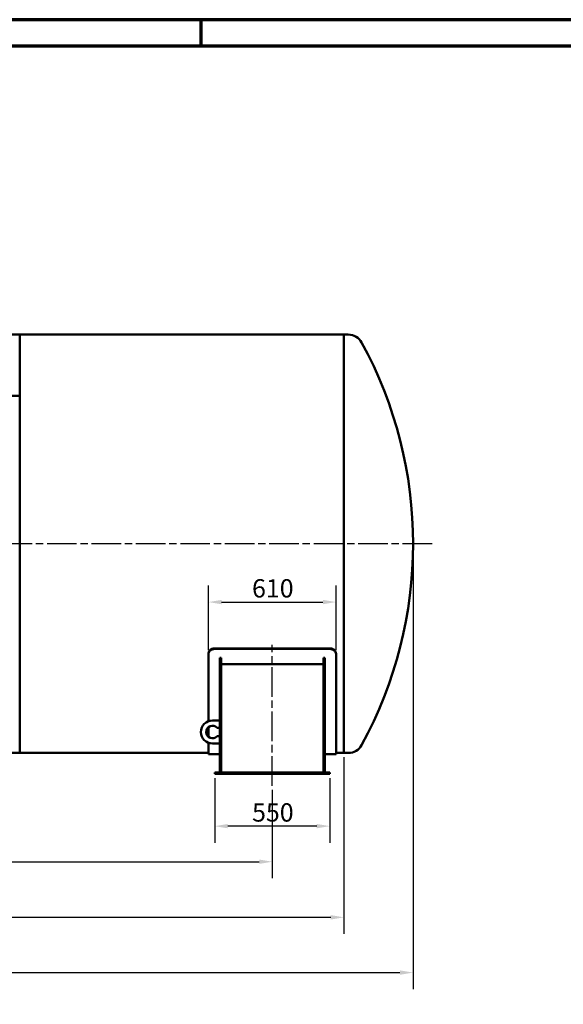
# Model space of a CAD drawing. Units: millimetres. Extents: x 0 to 14850, y 0 to 22275.
# Drawn here: x 9233 to 11832, y 5793 to 10500 of the extents above; entities that cross this region are included whole.
import ezdxf

# ---------------------------------------------------------------- set-up
doc = ezdxf.new("R2010")
doc.units = ezdxf.units.MM
doc.header["$LTSCALE"] = 25
doc.linetypes.add('CHAIN', pattern=[0.3543, 0.2362, -0.0295, 0.0591, -0.0295])
doc.layers.get('0').update_dxf_attribs({"lineweight": 25})
for name, color, linetype, lineweight in [('Bemaßung (ISO)', 7, 'Continuous', 25), ('Mittellinie (ISO)', 7, 'Continuous', 25), ('Rahmen (ISO)', 7, 'Continuous', 70), ('Sichtbar (ISO)', 7, 'Continuous', 50)]:
    doc.layers.add(name, color=color, linetype=linetype, lineweight=lineweight)
doc.styles.add('Notiztext (DIN)', font='arial.ttf')
doc.dimstyles.new('Standard (DIN)', dxfattribs={"dimscale": 25, "dimtxt": 3.5, "dimasz": 2.5, "dimexe": 3.175, "dimexo": 0.8, "dimgap": 0.8, "dimtad": 1, "dimdec": 0, "dimrnd": 1e-08, "dimzin": 0, "dimtxsty": 'Notiztext (DIN)', "dimcen": 0.09, "dimdle": 10, "dimclrd": 256, "dimclre": 256, "dimclrt": 256, "dimadec": 0, "dimazin": 0, "dimtfac": 1, "dimtmove": 0, "dimatfit": 3, "dimfxl": 0, "dimtolj": 1, "dimtzin": 0, "dimlwd": -1, "dimlwe": -1, "dimarcsym": 0})

# ---------------------------------------------------------------- blocks, each defined once
blk = doc.blocks.new('Ränder Dehoust Standardrahmen')
at = {"layer": 'Rahmen (ISO)'}
for p, q in [((594, 420), (0, 420)), ((404, 415), (404, 420)), ((20, 415), (589, 415))]:
    blk.add_line(p, q, dxfattribs=at)
blk = doc.blocks.new('*D68')
at = {"layer": 'Bemaßung (ISO)', "transparency": 16777216}
for p, q in [((10165.3, 6874.9), (10165.3, 6565.5)), ((10715.3, 6874.9), (10715.3, 6565.5)), ((10652.8, 6644.9), (10227.8, 6644.9))]:
    blk.add_line(p, q, dxfattribs=at)
for points in [[(10227.8, 6655.3), (10227.8, 6634.5), (10165.3, 6644.9)], [(10652.8, 6655.3), (10652.8, 6634.5), (10715.3, 6644.9)]]:
    blk.add_solid(points, dxfattribs=at)
at = {"layer": 'Defpoints', "color": 0, "transparency": 16777216}
for p in [(10165.3, 6894.9), (10715.3, 6894.9), (10165.3, 6644.9)]:
    blk.add_point(p, dxfattribs=at)
at = {"layer": 'Bemaßung (ISO)', "transparency": 16777216, "insert": (10343.8, 6754.2), "char_height": 87.5, "attachment_point": 1, "style": 'Notiztext (DIN)'}
blk.add_mtext('\\A1;550', dxfattribs=at)
blk = doc.blocks.new('*D69')
at = {"layer": 'Bemaßung (ISO)', "transparency": 16777216}
for p, q in [((10135.3, 7486.1), (10135.3, 7795.5)), ((10745.3, 7486.1), (10745.3, 7795.5)), ((10197.8, 7716.1), (10682.8, 7716.1))]:
    blk.add_line(p, q, dxfattribs=at)
for points in [[(10197.8, 7726.5), (10197.8, 7705.7), (10135.3, 7716.1)], [(10682.8, 7726.5), (10682.8, 7705.7), (10745.3, 7716.1)]]:
    blk.add_solid(points, dxfattribs=at)
at = {"layer": 'Defpoints', "color": 0, "transparency": 16777216}
for p in [(10745.3, 7716.1), (10135.3, 7466.1), (10745.3, 7466.1)]:
    blk.add_point(p, dxfattribs=at)
at = {"layer": 'Bemaßung (ISO)', "transparency": 16777216, "insert": (10343.6, 7825.5), "char_height": 87.5, "attachment_point": 1, "style": 'Notiztext (DIN)'}
blk.add_mtext('\\A1;610', dxfattribs=at)
blk = doc.blocks.new('*D72')
at = {"layer": 'Bemaßung (ISO)', "transparency": 16777216}
for p, q in [((1825.3, 6818.4), (1825.3, 6395.6)), ((10440.3, 6818.4), (10440.3, 6395.6)), ((1887.8, 6474.9), (10377.8, 6474.9))]:
    blk.add_line(p, q, dxfattribs=at)
for points in [[(1887.8, 6485.3), (1887.8, 6464.5), (1825.3, 6474.9)], [(10377.8, 6485.3), (10377.8, 6464.5), (10440.3, 6474.9)]]:
    blk.add_solid(points, dxfattribs=at)
at = {"layer": 'Defpoints', "color": 0, "transparency": 16777216}
for p in [(1825.3, 6838.4), (10440.3, 6838.4), (10440.3, 6474.9)]:
    blk.add_point(p, dxfattribs=at)
at = {"layer": 'Bemaßung (ISO)', "transparency": 16777216, "insert": (6001.8, 6584.3), "char_height": 87.5, "attachment_point": 1, "style": 'Notiztext (DIN)'}
blk.add_mtext('\\A1;8615', dxfattribs=at)
blk = doc.blocks.new('*D74')
at = {"layer": 'Bemaßung (ISO)', "transparency": 16777216}
for p, q in [((1482.8, 6974.9), (1482.8, 6129.7)), ((10782.8, 6974.9), (10782.8, 6129.7)), ((1545.3, 6209.1), (10720.3, 6209.1))]:
    blk.add_line(p, q, dxfattribs=at)
for points in [[(1545.3, 6219.5), (1545.3, 6198.6), (1482.8, 6209.1)], [(10720.3, 6219.5), (10720.3, 6198.6), (10782.8, 6209.1)]]:
    blk.add_solid(points, dxfattribs=at)
at = {"layer": 'Defpoints', "color": 0, "transparency": 16777216}
for p in [(1482.8, 6994.9), (10782.8, 6994.9), (10782.8, 6209.1)]:
    blk.add_point(p, dxfattribs=at)
at = {"layer": 'Bemaßung (ISO)', "transparency": 16777216, "insert": (6002.3, 6318.5), "char_height": 87.5, "attachment_point": 1, "style": 'Notiztext (DIN)'}
blk.add_mtext('\\A1;9300', dxfattribs=at)
blk = doc.blocks.new('*D78')
at = {"layer": 'Bemaßung (ISO)', "transparency": 16777216}
for p, q in [((1152.2, 7974.9), (1152.2, 5865.5)), ((11113.4, 7974.9), (11113.4, 5865.5)), ((1214.7, 5944.9), (11050.9, 5944.9))]:
    blk.add_line(p, q, dxfattribs=at)
for points in [[(1214.7, 5955.3), (1214.7, 5934.5), (1152.2, 5944.9)], [(11050.9, 5955.3), (11050.9, 5934.5), (11113.4, 5944.9)]]:
    blk.add_solid(points, dxfattribs=at)
at = {"layer": 'Defpoints', "color": 0, "transparency": 16777216}
for p in [(1152.2, 7994.9), (11113.4, 7994.9), (11113.4, 5944.9)]:
    blk.add_point(p, dxfattribs=at)
at = {"layer": 'Bemaßung (ISO)', "transparency": 16777216, "insert": (5947.1, 6054.2), "char_height": 87.5, "attachment_point": 1, "style": 'Notiztext (DIN)'}
blk.add_mtext('\\A1; ~9970', dxfattribs=at)

msp = doc.modelspace()

# ---------------------------------------------------------------- linework, layer by layer
at = {"layer": 'Mittellinie (ISO)', "linetype": 'CHAIN', "ltscale": 23.990969}
for p, q in [((11205.1, 7994.9), (1076.6, 7994.9)), ((10440.3, 6838.4), (10440.3, 7511.5))]:
    msp.add_line(p, q, dxfattribs=at)
at = {"layer": 'Sichtbar (ISO)'}
for p, q in [((8034.3, 8994.9), (9232.8, 8994.9)), ((9232.8, 8994.9), (9232.8, 8702)), ((9232.8, 6994.9), (9232.8, 8994.9)), ((10782.8, 8994.9), (9232.8, 8994.9)), ((10782.8, 8994.9), (10782.8, 6994.9)), ((10803.8, 8994.9), (10782.8, 8994.9)), ((10782.8, 6994.9), (10782.8, 8994.9)), ((7682.8, 8702), (9232.8, 8702)), ((7682.8, 8702), (9232.8, 8702)), ((9232.8, 8702), (9232.8, 6994.9)), ((10165.3, 7494.9), (10715.3, 7494.9)), ((10165.3, 7491.9), (10715.3, 7491.9)), ((10135.3, 7469.1), (10135.3, 7466.1)), ((10135.3, 7146.5), (10135.3, 7466.1)), ((10189.3, 7449), (10195.3, 7449)), ((10189.3, 6900.9), (10189.3, 7449)), ((10195.3, 6900.9), (10195.3, 7449)), ((10685.3, 7449), (10691.3, 7449)), ((10685.3, 6900.9), (10685.3, 7449)), ((10691.3, 6900.9), (10691.3, 7449)), ((10745.3, 7466.1), (10745.3, 7469.1)), ((10745.3, 7466.1), (10745.3, 6988.9)), ((10195.3, 7419.2), (10685.3, 7419.2)), ((10135.3, 7072), (10135.3, 7117.8)), ((10189.3, 7149.9), (10154.3, 7149.9)), ((10176.3, 7114.9), (10189.3, 7114.9)), ((10189.3, 7074.9), (10176.3, 7074.9)), ((10135.3, 6988.9), (10135.3, 7043.3)), ((10154.3, 7039.9), (10189.3, 7039.9)), ((7682.8, 6994.9), (9232.8, 6994.9)), ((10135.3, 6994.9), (9232.8, 6994.9)), ((10189.3, 6988.9), (10135.3, 6988.9)), ((10745.3, 6988.9), (10691.3, 6988.9)), ((10782.8, 6994.9), (10745.3, 6994.9)), ((10803.8, 6994.9), (10782.8, 6994.9)), ((10165.3, 6894.9), (10165.3, 6900.9)), ((10715.3, 6900.9), (10165.3, 6900.9)), ((10715.3, 6894.9), (10165.3, 6894.9)), ((10715.3, 6894.9), (10715.3, 6900.9))]:
    msp.add_line(p, q, dxfattribs=at)
for centre, radius, start, end in [((10803.8, 8922.2), 72.7, 28.6629, 90), ((9107.4, 7994.9), 2006, 331.3371, 28.6629), ((10154.3, 7094.9), 55, 90, 270), ((10154.3, 7094.9), 29.7, 42.2737, 317.7263), ((10803.8, 7067.5), 72.7, 270, 331.3371)]:
    msp.add_arc(centre, radius, start, end, dxfattribs=at)
for points, knots in [([(10165.3, 7494.9), (10163.4, 7494.9), (10161.5, 7494.7), (10157.6, 7494.1), (10155.7, 7493.6), (10152, 7492.2), (10150.2, 7491.4), (10146.9, 7489.5), (10145.4, 7488.4), (10142.8, 7486.1), (10141.5, 7484.8), (10139.3, 7482), (10138.4, 7480.5), (10136.8, 7477.3), (10136.3, 7475.7), (10135.5, 7472.4), (10135.3, 7470.7), (10135.3, 7469.1)], [18.086201, 18.086201, 18.086201, 18.086201, 18.651235, 18.651235, 19.216268, 19.216268, 19.781302, 19.781302, 20.346335, 20.346335, 20.911472, 20.911472, 21.476608, 21.476608, 22.041745, 22.041745, 22.606881, 22.606881, 22.606881, 22.606881]), ([(10135.3, 7466.1), (10135.3, 7467.7), (10135.5, 7469.4), (10136.3, 7472.7), (10136.8, 7474.3), (10138.4, 7477.5), (10139.3, 7479), (10141.5, 7481.8), (10142.8, 7483.1), (10145.4, 7485.4), (10146.9, 7486.5), (10150.2, 7488.4), (10152, 7489.2), (10155.7, 7490.6), (10157.6, 7491.1), (10161.5, 7491.7), (10163.4, 7491.9), (10165.3, 7491.9)], [13.565464, 13.565464, 13.565464, 13.565464, 14.130599, 14.130599, 14.695734, 14.695734, 15.26087, 15.26087, 15.826005, 15.826005, 16.391039, 16.391039, 16.956072, 16.956072, 17.521105, 17.521105, 18.086139, 18.086139, 18.086139, 18.086139]), ([(10745.3, 7469.1), (10745.3, 7470.7), (10745.1, 7472.4), (10744.4, 7475.7), (10743.8, 7477.3), (10742.3, 7480.5), (10741.3, 7482), (10739.1, 7484.8), (10737.9, 7486.1), (10735.2, 7488.4), (10733.7, 7489.5), (10730.4, 7491.4), (10728.7, 7492.2), (10725, 7493.6), (10723, 7494.1), (10719.2, 7494.7), (10717.2, 7494.9), (10715.3, 7494.9)], [4.52242, 4.52242, 4.52242, 4.52242, 5.087557, 5.087557, 5.652694, 5.652694, 6.21783, 6.21783, 6.782967, 6.782967, 7.348, 7.348, 7.913034, 7.913034, 8.478067, 8.478067, 9.043101, 9.043101, 9.043101, 9.043101]), ([(10715.3, 7491.9), (10717.2, 7491.9), (10719.2, 7491.7), (10723, 7491.1), (10725, 7490.6), (10728.7, 7489.2), (10730.4, 7488.4), (10733.7, 7486.5), (10735.2, 7485.4), (10737.9, 7483.1), (10739.1, 7481.8), (10741.3, 7479), (10742.3, 7477.5), (10743.8, 7474.3), (10744.4, 7472.7), (10745.1, 7469.4), (10745.3, 7467.7), (10745.3, 7466.1)], [9.043069, 9.043069, 9.043069, 9.043069, 9.608103, 9.608103, 10.173136, 10.173136, 10.73817, 10.73817, 11.303203, 11.303203, 11.868338, 11.868338, 12.433474, 12.433474, 12.998609, 12.998609, 13.563744, 13.563744, 13.563744, 13.563744])]:
    msp.add_open_spline(points, degree=3, knots=knots, dxfattribs=at)

# ---------------------------------------------------------------- block references
at = {"xscale": 25, "yscale": 25, "zscale": 25}
msp.add_blockref('Ränder Dehoust Standardrahmen', (0, 0), dxfattribs=at)

# ---------------------------------------------------------------- dimensions: what is measured, and where the dimension line sits
at = {"layer": 'Bemaßung (ISO)'}
dim = msp.add_linear_dim(base=(11113.4, 5944.9), p1=(1152.2, 7994.9), p2=(11113.4, 7994.9), angle=180, text=' ~9970', dimstyle='Standard (DIN)', override={"dimdec": 0, "dimtp": 0, "dimtm": 0, "dimtdec": 2, "dimtofl": 0, "dimatfit": 1}, dxfattribs=at)
dim.commit()
dim.dimension.update_dxf_attribs({"geometry": '*D78', "text_midpoint": (6132.8, 5944.9), "dimtype": 160})
for base, p1, p2, picture, middle in [((10745.3, 7716.1), (10135.3, 7466.1), (10745.3, 7466.1), '*D69', (10440.3, 7716.1)), ((10165.3, 6644.9), (10715.3, 6894.9), (10165.3, 6894.9), '*D68', (10440.3, 6644.9))]:
    dim = msp.add_linear_dim(base=base, p1=p1, p2=p2, angle=180, dimstyle='Standard (DIN)', override={"dimdec": 0, "dimtp": 0, "dimtm": 0, "dimtdec": 2, "dimtofl": 0, "dimatfit": 1}, dxfattribs=at)
    dim.commit()
    dim.dimension.update_dxf_attribs({"geometry": picture, "text_midpoint": middle, "dimtype": 160})
for base, p1, p2, picture, middle in [((10782.8, 6209.1), (1482.8, 6994.9), (10782.8, 6994.9), '*D74', (6132.8, 6209.1)), ((10440.3, 6474.9), (1825.3, 6838.4), (10440.3, 6838.4), '*D72', (6132.8, 6474.9))]:
    dim = msp.add_linear_dim(base=base, p1=p1, p2=p2, dimstyle='Standard (DIN)', override={"dimdec": 0, "dimtp": 0, "dimtm": 0, "dimtdec": 2, "dimtofl": 0, "dimatfit": 1}, dxfattribs=at)
    dim.commit()
    dim.dimension.update_dxf_attribs({"geometry": picture, "text_midpoint": middle, "dimtype": 160})

doc.saveas('drawing.dxf')
